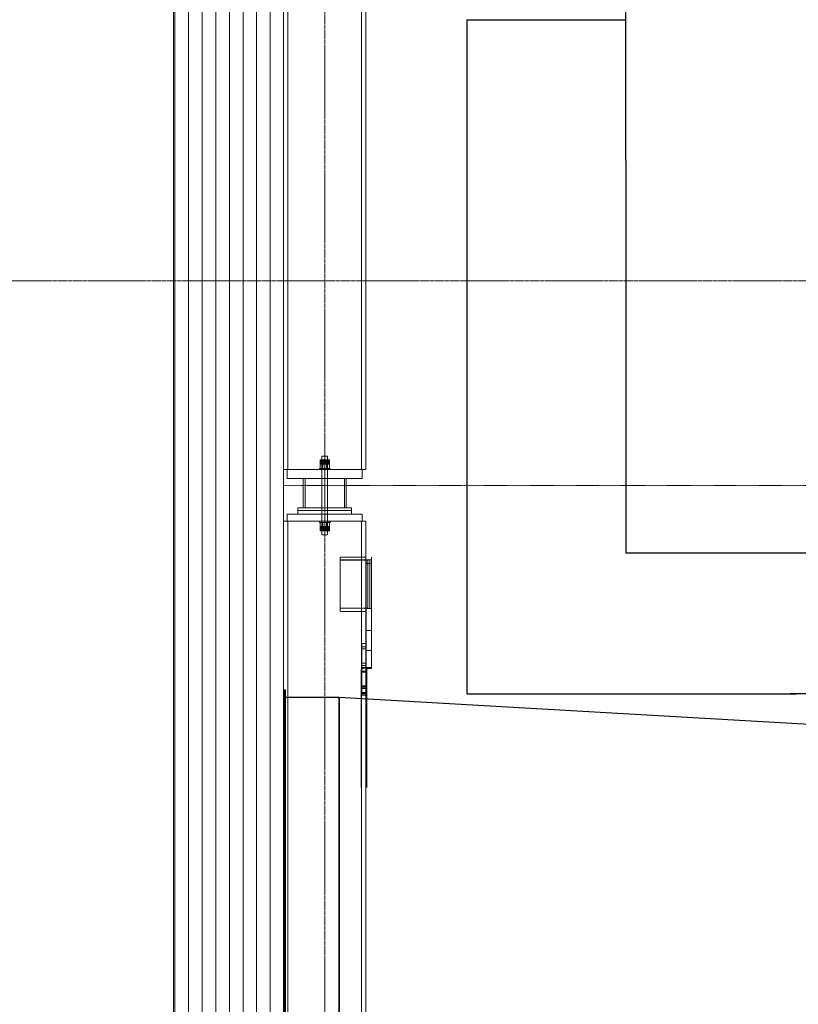
# Model space of a CAD drawing. Units: millimetres. Extents: x -22545 to 79538, y -10774 to 47960.
# Drawn here: x -854 to 1325, y 8040 to 10796 of the extents above; entities that cross this region are included whole.
import ezdxf

# ---------------------------------------------------------------- set-up
doc = ezdxf.new("R2010")
doc.units = ezdxf.units.MM
doc.header["$LTSCALE"] = 0.25
for name, pattern in [('CENTER', [0.6, 0.375, -0.075, 0.075, -0.075]), ('HIDDEN', [9.525, 6.35, -3.175]), ('XKITLINE03', [6, 3, -1, 1, -1])]:
    doc.linetypes.add(name, pattern=pattern)
doc.layers.get('0').update_dxf_attribs({"lineweight": 9})
for name, color, linetype, lineweight in [('Fassade Iso Kontur', 224, 'Continuous', 15), ('Systemachsen', 192, 'Continuous', 0), ('Teuffel Fundamente', 195, 'HIDDEN', 15), ('Verdeckt', 195, 'HIDDEN', 9)]:
    doc.layers.add(name, color=color, linetype=linetype, lineweight=lineweight)
doc.layers.add('Fassade Iso Schraffur', color=7, linetype='Continuous', lineweight=15, true_color=0x8a8a8a)
doc.layers.add('Kontur', color=7, linetype='Continuous', lineweight=15, true_color=0x6b6b6b)
doc.layers.add('Herzner Lüftung', color=7, linetype='Continuous', true_color=0x6cbc9d)

# ---------------------------------------------------------------- blocks, each defined once
blk = doc.blocks.new('Achsen Schnitt BB')
at = {"layer": 'Systemachsen', "linetype": 'XKITLINE03', "lineweight": 9, "ltscale": 4}
for p, q in [((-8110, -1991.9), (-8110, 19820)), ((-11929.4, 10065), (58893.7, 10065))]:
    blk.add_line(p, q, dxfattribs=at)
blk = doc.blocks.new('Pichler_Schnitt BB')
at = {"layer": 'Kontur'}
for p, q in [((-115, 13462), (-115, 9537)), ((-103, 13462), (-103, 9537)), ((103, 13062.8), (103, 9537)), ((115, 12812.6), (115, 9537)), ((12.9, 9564), (-12.9, 9564)), ((-12.9, 9552), (-12.9, 9564)), ((-12.2, 9552), (-12.2, 9564)), ((-8, 9574.5), (-8, 9564)), ((8, 9574.5), (-8, 9574.5)), ((-4.8, 9552), (-4.8, 9564)), ((-1.9, 9564), (-1.9, 9552)), ((8, 9574.5), (8, 9564)), ((8.2, 9552), (8.2, 9564)), ((10.2, 9552), (10.2, 9564)), ((12.9, 9552), (12.9, 9564)), ((115, 9537), (-115, 9537)), ((-105, 9537), (-105, 9512)), ((-14.9, 9537), (-14.9, 9540)), ((14.9, 9540), (-14.9, 9540)), ((-13, 9552), (13, 9552)), ((-13, 9552), (-13, 9540)), ((-7.8, 9552), (-7.8, 9540)), ((-5.2, 9552), (-5.2, 9540)), ((5.2, 9552), (5.2, 9540)), ((7.8, 9552), (7.8, 9540)), ((13, 9552), (13, 9540)), ((14.9, 9537), (14.9, 9540)), ((105, 9537), (105, 9512)), ((-105, 9512), (105, 9512)), ((-60, 9512), (-60, 9430)), ((60, 9512), (60, 9430)), ((-75, 9430), (75, 9430)), ((-75, 9422), (-75, 9430)), ((75, 9430), (75, 9422)), ((105, 9412), (-105, 9412)), ((-105, 9412), (-105, 9392)), ((75, 9422), (-75, 9422)), ((105, 9392), (105, 9412)), ((-115, 9392), (-115, -165)), ((115, 9392), (-115, 9392)), ((-103, 9392), (-103, -165)), ((-14.9, 9389), (-14.9, 9392)), ((14.9, 9389), (-14.9, 9389)), ((-13, 9389), (-13, 9377)), ((13, 9377), (-13, 9377)), ((-12.9, 9365), (-12.9, 9377)), ((-12.2, 9365), (-12.2, 9377)), ((-7.8, 9389), (-7.8, 9377)), ((-5.2, 9389), (-5.2, 9377)), ((-4.8, 9365), (-4.8, 9377)), ((-1.9, 9365), (-1.9, 9377)), ((5.2, 9389), (5.2, 9377)), ((7.8, 9389), (7.8, 9377)), ((8.2, 9365), (8.2, 9377)), ((10.2, 9365), (10.2, 9377)), ((12.9, 9365), (12.9, 9377)), ((13, 9389), (13, 9377)), ((14.9, 9389), (14.9, 9392)), ((103, 9392), (103, 6698.7)), ((115, 9392), (115, 6718.9)), ((12.9, 9365), (-12.9, 9365)), ((-8, 9365), (-8, 9354.5)), ((8, 9354.5), (-8, 9354.5)), ((8, 9365), (8, 9354.5)), ((131, 8979.9), (131, 9292)), ((116, 9284), (115, 9284)), ((116, 9284), (116, 8905.6)), ((131, 9284), (116, 9284)), ((116, 9148), (115, 9148)), ((116, 9140), (115, 9140)), ((116, 9086), (131, 9086)), ((116, 9049.7), (115, 9049.7)), ((116, 8994.5), (115, 8994.5)), ((116, 8988.7), (115, 8988.7)), ((116, 8982.7), (131, 8982.7)), ((116, 8979.9), (131, 8979.9)), ((116, 8979.3), (117.4, 8977.9)), ((116, 8972.5), (117.4, 8973.9)), ((118, 8975.9), (117.4, 8977.9)), ((117.4, 8973.9), (118, 8975.9)), ((118, 8647.1), (118, 8975.9)), ((116, 8906.1), (115, 8906.1)), ((116, 8905.6), (115, 8905.6))]:
    blk.add_line(p, q, dxfattribs=at)
at = {"layer": 'Teuffel Fundamente', "linetype": 'Continuous', "lineweight": 0}
for p, q in [((75, 9422), (-75, 9422)), ((-75, 9422), (-75, 9412)), ((-75, 9412), (75, 9412)), ((75, 9412), (75, 9422))]:
    blk.add_line(p, q, dxfattribs=at)
at = {"layer": 'Verdeckt', "lineweight": 5}
for p, q in [((12.9, 9564), (-12.9, 9564)), ((-12.9, 9552), (-12.9, 9564)), ((-12.2, 9552), (-12.2, 9564)), ((-10.2, 9552), (-10.2, 9564)), ((-8.2, 9552), (-8.2, 9564)), ((-8, 9574.5), (-8, 9354.5)), ((8, 9574.5), (-8, 9574.5)), ((-6.8, 9552), (-6.8, 9564)), ((-4.8, 9552), (-4.8, 9564)), ((-1.9, 9564), (-1.9, 9552)), ((1.9, 9552), (1.9, 9564)), ((4.8, 9552), (4.8, 9564)), ((6.8, 9552), (6.8, 9564)), ((8, 9574.5), (8, 9354.5)), ((8.2, 9552), (8.2, 9564)), ((10.2, 9552), (10.2, 9564)), ((12.2, 9552), (12.2, 9564)), ((12.9, 9552), (12.9, 9564)), ((-14.9, 9537), (-14.9, 9540)), ((14.9, 9540), (-14.9, 9540)), ((-14.9, 9537), (14.9, 9537)), ((13, 9552), (-13, 9552)), ((-13, 9540), (-13, 9552)), ((-8.5, 9537), (-8.5, 9540)), ((-7.8, 9552), (-7.8, 9540)), ((-6.8, 9540), (-6.8, 9552)), ((-5.2, 9552), (-5.2, 9540)), ((5.2, 9552), (5.2, 9540)), ((6.8, 9540), (6.8, 9552)), ((7.8, 9552), (7.8, 9540)), ((8.5, 9537), (8.5, 9540)), ((13, 9540), (13, 9552)), ((14.9, 9537), (14.9, 9540)), ((-60, 9512), (60, 9512)), ((-55, 9512), (-55, 9430)), ((55, 9512), (55, 9430)), ((103, 9392), (-103, 9392)), ((-14.9, 9389), (-14.9, 9392)), ((-14.9, 9389), (14.9, 9389)), ((-13, 9377), (-13, 9389)), ((-13, 9377), (13, 9377)), ((-12.9, 9365), (-12.9, 9377)), ((-12.2, 9365), (-12.2, 9377)), ((-10.2, 9365), (-10.2, 9377)), ((-8.5, 9389), (-8.5, 9392)), ((-8.2, 9365), (-8.2, 9377)), ((-7.8, 9389), (-7.8, 9377)), ((-6.8, 9377), (-6.8, 9389)), ((-6.8, 9365), (-6.8, 9377)), ((-5.2, 9389), (-5.2, 9377)), ((-4.8, 9365), (-4.8, 9377)), ((-1.9, 9377), (-1.9, 9365)), ((1.9, 9365), (1.9, 9377)), ((4.8, 9365), (4.8, 9377)), ((5.2, 9389), (5.2, 9377)), ((6.8, 9377), (6.8, 9389)), ((6.8, 9365), (6.8, 9377)), ((7.8, 9389), (7.8, 9377)), ((8.2, 9365), (8.2, 9377)), ((8.5, 9389), (8.5, 9392)), ((10.2, 9365), (10.2, 9377)), ((12.2, 9365), (12.2, 9377)), ((12.9, 9365), (12.9, 9377)), ((13, 9377), (13, 9389)), ((14.9, 9389), (14.9, 9392)), ((-12.9, 9365), (12.9, 9365)), ((-8, 9354.5), (8, 9354.5)), ((115, 9292), (43.5, 9292)), ((43.5, 9292), (43.5, 9140)), ((43.5, 9284), (115, 9284)), ((43.5, 9283), (120.5, 9283)), ((116, 9284), (131, 9284)), ((116, 9274), (131, 9274)), ((120.5, 9283), (120.5, 9149)), ((126.5, 9149), (126.5, 9283)), ((131, 9220), (131, 9212)), ((131, 9212), (131, 9220)), ((120.5, 9149), (43.5, 9149)), ((115, 9140), (43.5, 9140)), ((131, 9148), (116, 9148)), ((104, 9049.7), (104, 8905.6)), ((115, 9049.7), (104, 9049.7)), ((104, 9040.6), (116, 9040.6)), ((116, 9049.7), (116, 8984.9)), ((104, 9034.6), (116, 9034.6)), ((116, 9030.2), (131, 9030.2)), ((115, 8994.5), (104, 8994.5)), ((115, 8988.7), (104, 8988.7)), ((102.6, 8977.9), (102, 8975.9)), ((102, 8647.1), (102, 8975.9)), ((102, 8975.9), (102.6, 8973.9)), ((104.3, 8979.6), (102.6, 8977.9)), ((102.6, 8973.9), (104.3, 8972.2)), ((104, 8982.5), (116, 8982.5)), ((104, 8982), (116, 8982)), ((104, 8981.8), (116, 8981.8)), ((104, 8972.8), (116, 8972.8)), ((104, 8969.9), (116, 8969.9)), ((106.9, 8980.8), (104.3, 8979.6)), ((104.3, 8972.2), (106.9, 8971)), ((110, 8981.2), (106.9, 8980.8)), ((106.9, 8971), (110, 8970.6)), ((113.1, 8980.8), (110, 8981.2)), ((110, 8970.6), (113.1, 8971)), ((115.7, 8979.6), (113.1, 8980.8)), ((113.1, 8971), (115.7, 8972.2)), ((115.7, 8979.6), (116, 8979.3)), ((115.7, 8972.2), (116, 8972.5)), ((116, 8979.9), (116, 8980.5)), ((104, 8931.3), (116, 8931.3)), ((116, 8928.7), (104, 8928.7)), ((116, 8924.8), (104, 8924.8)), ((104, 8924.6), (116, 8924.6)), ((116, 8924.2), (104, 8924.2)), ((104, 8912.9), (116, 8912.9)), ((104, 8910.1), (116, 8910.1)), ((104, 8906.1), (116, 8906.1)), ((115, 8906.1), (104, 8906.1)), ((115, 8905.6), (104, 8905.6))]:
    blk.add_line(p, q, dxfattribs=at)
blk.add_blockref('Achsen Schnitt BB', (8110, 0))
blk = doc.blocks.new('*U182')
at = {"layer": 'Fassade Iso Schraffur', "lineweight": 9, "true_color": 0x636466}
h = blk.add_hatch(dxfattribs=at)
h.set_pattern_fill('ANSI31', color=251, scale=12, angle=45)
h.set_pattern_definition([(90, (3e-13, 6172), (-38.1, 7e-15), [])])
h.paths.add_polyline_path([(0, 20), (308, 20), (308, 6722), (0, 6722)])
at = {"lineweight": 9}
blk.add_lwpolyline([(0, 20), (308, 20), (308, 6722), (0, 6722)], close=True, dxfattribs=at)
blk = doc.blocks.new('Lüftung Herzner B-B')
at = {"extrusion": (0, 1, 0)}
for p, q in [((842.3, 10402.8), (842.3, 12743.2)), ((398, 10795.8), (398, 8908.8)), ((398, 10795.8), (842.3, 10795.8)), ((842.3, 10402.8), (842.3, 9302.5)), ((842.3, 9852.5), (842.2, 9302.5)), ((842.2, 9302.5), (842.3, 9302.5)), ((1452.1, 9302.5), (842.3, 9302.5)), ((-114.9, 8919.4), (-114.9, 6732.4)), ((-109.9, 8919.4), (-114.9, 8919.4)), ((-109.9, 6732.4), (-109.9, 8919.4)), ((398, 8908.8), (1302.4, 8908.8)), ((1452.1, 8908.9), (1302.4, 8908.9)), ((40.1, 8898.4), (-109.9, 8898.4)), ((40, 6753.4), (40.1, 8898.4)), ((1452.1, 8817.9), (40.1, 8898.4)), ((40.1, 8898.4), (40.1, 6753.4))]:
    blk.add_line(p, q, dxfattribs=at)
blk.add_arc((1302.4, 10796.2), 1887.4, 270, 270.5524)

msp = doc.modelspace()

# ---------------------------------------------------------------- linework, layer by layer
at = {"layer": 'Fassade Iso Kontur', "linetype": 'CENTER'}
msp.add_lwpolyline([(-115, 9492), (4845, 9492), (4845, 6540)], dxfattribs=at)

# ---------------------------------------------------------------- block references
at = {"lineweight": 9}
msp.add_blockref('Pichler_Schnitt BB', (0, 0), dxfattribs=at)
at = {"layer": 'Fassade Iso Kontur', "xscale": -1}
msp.add_blockref('*U182', (-115, 6740), dxfattribs=at)
at = {"layer": 'Herzner Lüftung'}
msp.add_blockref('Lüftung Herzner B-B', (0, 0), dxfattribs=at)

doc.saveas('drawing.dxf')
